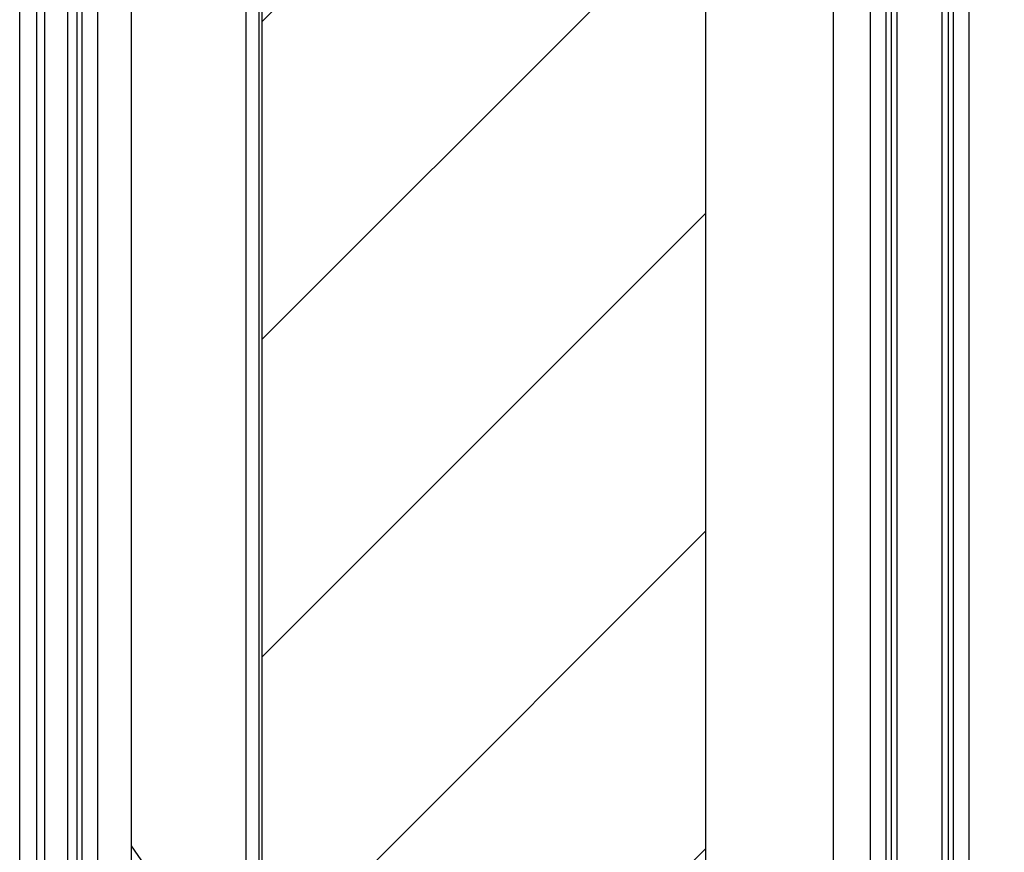
# Model space of a CAD drawing. Units: millimetres. Extents: x -2183 to 3660, y -1211 to 4520.
# Drawn here: x -2160 to -2130, y 3168 to 3194 of the extents above; entities that cross this region are included whole.
import ezdxf

# ---------------------------------------------------------------- set-up
doc = ezdxf.new("R2010")
doc.units = ezdxf.units.MM
doc.header["$LTSCALE"] = 19.36
doc.layers.get('0').update_dxf_attribs({"linetype": 'CONTINUOUS'})

msp = doc.modelspace()

# ---------------------------------------------------------------- hatches: boundary and pattern name
at = {"linetype": 'Continuous'}
h = msp.add_hatch(dxfattribs=at)
h.set_pattern_fill('DEFAULT__35', color=2, scale=129.8929426157, angle=165, style=0, pattern_type=0)
h.set_pattern_definition([(165, (0, 0), (-33.6187673734, -125.4669479252), [])])
edge = h.paths.add_edge_path()
edge.add_line((-2160.4437038708, 3240.5194475514), (-2135.4437038708, 3240.5194475514))
edge.add_line((-2160.4437038708, 3390.5194475514), (-2160.4437038708, 3240.5194475514))
edge.add_line((-1607.4437038708, 3390.5194475514), (-2160.4437038708, 3390.5194475514))
edge.add_line((-1607.4437038708, 1817.5194475514), (-1607.4437038708, 3390.5194475514))
edge.add_line((-1611.4437038708, 1817.5194475514), (-1607.4437038708, 1817.5194475514))
edge.add_line((-1611.4437038708, 1817.5194475514), (-1611.4437038708, 1833.0194475514))
edge.add_line((-1610.4437038708, 1833.0194475514), (-1611.4437038708, 1833.0194475514))
edge.add_line((-1610.4437038708, 1848.0194475514), (-1610.4437038708, 1833.0194475514))
edge.add_line((-1610.4437038708, 1848.0194475514), (-1623.4437038708, 1848.0194475514))
edge.add_line((-1623.4437038708, 3333.0194475514), (-1623.4437038708, 1848.0194475514))
edge.add_line((-1623.4437038708, 3333.0194475514), (-1610.4437038708, 3333.0194475514))
edge.add_line((-1610.4437038708, 3333.0194475514), (-1610.4437038708, 3348.0194475514))
edge.add_line((-1611.4437038708, 3348.0194475514), (-1610.4437038708, 3348.0194475514))
edge.add_line((-1611.4437038708, 3348.0194475514), (-1611.4437038708, 3385.5194475514))
edge.add_line((-1611.4437038708, 3385.5194475514), (-1619.4437038708, 3385.5194475514))
edge.add_line((-1619.4437038708, 3348.0194475514), (-1619.4437038708, 3385.5194475514))
edge.add_line((-1623.4437038708, 3348.0194475514), (-1619.4437038708, 3348.0194475514))
edge.add_line((-1623.4437038708, 3374.5194475514), (-1623.4437038708, 3348.0194475514))
edge.add_line((-1623.4437038708, 3374.5194475514), (-2093.9437038708, 3374.5194475514))
edge.add_line((-2093.9437038708, 3374.5194475514), (-2093.9437038708, 3387.5194475514))
edge.add_line((-2093.9437038708, 3387.5194475514), (-2108.9437038708, 3387.5194475514))
edge.add_line((-2108.9437038708, 3386.5194475514), (-2108.9437038708, 3387.5194475514))
edge.add_line((-2108.9437038708, 3386.5194475514), (-2151.4437038708, 3386.5194475514))
edge.add_line((-2151.4437038708, 3386.5194475514), (-2151.4437038708, 3378.5194475514))
edge.add_line((-2108.9437038708, 3378.5194475514), (-2151.4437038708, 3378.5194475514))
edge.add_line((-2108.9437038708, 3374.5194475514), (-2108.9437038708, 3378.5194475514))
edge.add_line((-2135.4437038708, 3374.5194475514), (-2108.9437038708, 3374.5194475514))
edge.add_line((-2135.4437038708, 3240.5194475514), (-2135.4437038708, 3374.5194475514))
edge = h.paths.add_edge_path()
edge.add_line((-1623.4437038708, 1806.5194475514), (-2093.9437038708, 1806.5194475514))
edge.add_line((-1623.4437038708, 1806.5194475514), (-1623.4437038708, 1813.5194475514))
edge.add_line((-1622.4437038708, 1813.5194475514), (-1623.4437038708, 1813.5194475514))
edge.add_line((-1622.4437038708, 1813.5194475514), (-1619.4437038708, 1813.5194475514))
edge.add_line((-1619.4437038708, 1795.5194475514), (-1619.4437038708, 1813.5194475514))
edge.add_line((-1611.4437038708, 1795.5194475514), (-1619.4437038708, 1795.5194475514))
edge.add_line((-1611.4437038708, 1795.5194475514), (-1611.4437038708, 1813.5194475514))
edge.add_line((-1611.4437038708, 1813.5194475514), (-1607.4437038708, 1813.5194475514))
edge.add_line((-1607.4437038708, 1790.5194475514), (-1607.4437038708, 1813.5194475514))
edge.add_line((-2160.4437038708, 1790.5194475514), (-1607.4437038708, 1790.5194475514))
edge.add_line((-2160.4437038708, 2057.5194475514), (-2160.4437038708, 1790.5194475514))
edge.add_line((-2135.4437038708, 2057.5194475514), (-2160.4437038708, 2057.5194475514))
edge.add_line((-2135.4437038708, 1806.5194475514), (-2135.4437038708, 2057.5194475514))
edge.add_line((-2135.4437038708, 1806.5194475514), (-2108.9437038708, 1806.5194475514))
edge.add_line((-2108.9437038708, 1802.5194475514), (-2108.9437038708, 1806.5194475514))
edge.add_line((-2108.9437038708, 1802.5194475514), (-2151.4437038708, 1802.5194475514))
edge.add_line((-2151.4437038708, 1802.5194475514), (-2151.4437038708, 1794.5194475514))
edge.add_line((-2108.9437038708, 1794.5194475514), (-2151.4437038708, 1794.5194475514))
edge.add_line((-2108.9437038708, 1793.5194475514), (-2108.9437038708, 1794.5194475514))
edge.add_line((-2093.9437038708, 1793.5194475514), (-2108.9437038708, 1793.5194475514))
edge.add_line((-2093.9437038708, 1793.5194475514), (-2093.9437038708, 1806.5194475514))
edge = h.paths.add_edge_path()
edge.add_line((-1623.4437038708, 1817.5194475514), (-1623.4437038708, 1833.0194475514))
edge.add_line((-1619.4437038708, 1833.0194475514), (-1623.4437038708, 1833.0194475514))
edge.add_line((-1619.4437038708, 1817.5194475514), (-1619.4437038708, 1833.0194475514))
edge.add_line((-1619.4437038708, 1817.5194475514), (-1623.4437038708, 1817.5194475514))
h = msp.add_hatch(dxfattribs=at)
h.set_pattern_fill('DEFAULT__12', color=2, scale=50.0208329524, angle=125, style=0, pattern_type=0)
h.set_pattern_definition([(125, (0, 0), (-40.97466757, -28.6907711081), [])])
edge = h.paths.add_edge_path()
edge.add_line((-2152.9437038708, 2085.7194475515), (-2152.9437038708, 3213.7194475515))
edge.add_line((-2152.9437038708, 2085.7194475515), (-2156.9437038708, 2085.7194475515))
edge.add_line((-2156.9437038708, 2085.7194475515), (-2156.9437038708, 3213.7194475515))
edge.add_line((-2152.9437038708, 3213.7194475515), (-2156.9437038708, 3213.7194475515))
h = msp.add_hatch(dxfattribs=at)
h.set_pattern_fill('DEFAULT__9', color=2, scale=22.7547373985, angle=285, style=0, pattern_type=0)
h.set_pattern_definition([(285, (0, 0), (21.9793885237, 5.889359405), [])])
edge = h.paths.add_edge_path()
edge.add_line((-2138.9437038708, 2085.7194475515), (-2138.9437038708, 3213.7194475515))
edge.add_line((-2134.9437038708, 3213.7194475515), (-2138.9437038708, 3213.7194475515))
edge.add_line((-2134.9437038708, 2085.7194475515), (-2134.9437038708, 3213.7194475515))
edge.add_line((-2134.9437038708, 2085.7194475515), (-2138.9437038708, 2085.7194475515))
h = msp.add_hatch(dxfattribs=at)
h.set_pattern_fill('DEFAULT__10', color=2, scale=7.5115849069, angle=85, style=0, pattern_type=0)
h.set_pattern_definition([(85, (0, 0), (-7.4830010585, 0.6546777618), [])])
edge = h.paths.add_edge_path()
edge.add_line((-2152.8437038708, 2092.3694475515), (-2152.8437038708, 3207.0694475515))
edge.add_line((-2152.8437038708, 2092.3694475515), (-2153.3437038708, 2092.3694475515))
edge.add_line((-2153.3437038708, 2092.3694475515), (-2153.3437038708, 3207.0694475515))
edge.add_line((-2152.8437038708, 3207.0694475515), (-2153.3437038708, 3207.0694475515))
h = msp.add_hatch(dxfattribs=at)
h.set_pattern_fill('DEFAULT__11', color=2, scale=79.0232368666, angle=205, style=0, pattern_type=0)
h.set_pattern_definition([(205, (0, 0), (33.3966630017, -71.619374929), [])])
edge = h.paths.add_edge_path()
edge.add_line((-2152.8437038708, 2096.7194475515), (-2139.0437038708, 2096.7194475515))
edge.add_line((-2152.8437038708, 2103.7194475515), (-2152.8437038708, 2096.7194475515))
edge.add_line((-2152.8437038708, 2103.7194475515), (-2139.0437038708, 2103.7194475515))
edge.add_line((-2139.0437038708, 2103.7194475515), (-2139.0437038708, 2096.7194475515))
edge = h.paths.add_edge_path()
edge.add_line((-2139.0437038708, 3202.7194475515), (-2139.0437038708, 3195.7194475515))
edge.add_line((-2152.8437038708, 3195.7194475515), (-2139.0437038708, 3195.7194475515))
edge.add_line((-2152.8437038708, 3202.7194475515), (-2152.8437038708, 3195.7194475515))
edge.add_line((-2152.8437038708, 3202.7194475515), (-2139.0437038708, 3202.7194475515))
h = msp.add_hatch(dxfattribs=at)
h.set_pattern_fill('DEFAULT__13', color=2, scale=7.04, angle=45, style=0, pattern_type=0)
h.set_pattern_definition([(45, (0, 0), (-4.9780317396, 4.9780317396), [])])
edge = h.paths.add_edge_path()
edge.add_line((-2152.8437038708, 2103.2194475515), (-2138.9437038708, 2103.2194475515))
edge.add_line((-2152.8437038708, 3196.2194475515), (-2152.8437038708, 2103.2194475515))
edge.add_line((-2138.9437038708, 3196.2194475515), (-2152.8437038708, 3196.2194475515))
edge.add_line((-2138.9437038708, 2103.2194475515), (-2138.9437038708, 3196.2194475515))

# ---------------------------------------------------------------- linework, layer by layer
at = {"color": 7, "linetype": 'Continuous'}
for p, q in [((-2160.4437038708, 2744.7194475515), (-2160.4437038708, 3239.2194475514)), ((-2156.9437038708, 2083.7194475515), (-2156.9437038708, 3215.7194475515)), ((-2134.9437038708, 2083.7194475515), (-2134.9437038708, 3215.7194475515)), ((-2152.9437038708, 2085.7194475515), (-2152.9437038708, 3213.7194475514)), ((-2152.8437038708, 2085.7194475515), (-2152.8437038708, 3213.7194475515)), ((-2138.9437038708, 2085.7194475515), (-2138.9437038708, 3213.7194475514)), ((-2158.4937038708, 3212.2194475515), (-2158.4937038708, 2744.7194475515)), ((-2133.2937038708, 2081.4194475515), (-2133.2937038708, 3212.2194475515)), ((-2131.1937038708, 3212.2194475515), (-2131.1937038708, 2081.4194475515)), ((-2158.6437038708, 2744.7194475515), (-2158.6437038708, 3207.2194475515)), ((-2133.1437038708, 3207.3481565255), (-2133.1437038708, 2092.0907385774)), ((-2131.3437038708, 2092.0907385774), (-2131.3437038708, 3207.3481565255)), ((-2153.3437038708, 2092.3694475515), (-2153.3437038708, 3207.0694475515))]:
    msp.add_line(p, q, dxfattribs=at)
at = {"color": 9, "linetype": 'Continuous'}
for p, q in [((-2157.9937038708, 2744.7194475515), (-2157.9937038708, 3212.2194475515)), ((-2133.7937038708, 3212.2194475515), (-2133.7937038708, 2081.2194475515)), ((-2130.6937038708, 2081.2194475515), (-2130.6937038708, 3212.2194475515)), ((-2159.9089567452, 2744.7194475515), (-2159.9089567452, 3207.3600725515)), ((-2159.6547922131, 2744.7194475515), (-2159.6547922131, 3207.2194475515)), ((-2158.9437038708, 3207.2194475515), (-2158.9437038708, 2744.7194475515)), ((-2132.9495862237, 2092.0907385774), (-2132.9495862237, 3207.3481565255)), ((-2131.5378215179, 2092.0907385774), (-2131.5378215179, 3207.3481565255))]:
    msp.add_line(p, q, dxfattribs=at)

doc.saveas('drawing.dxf')
